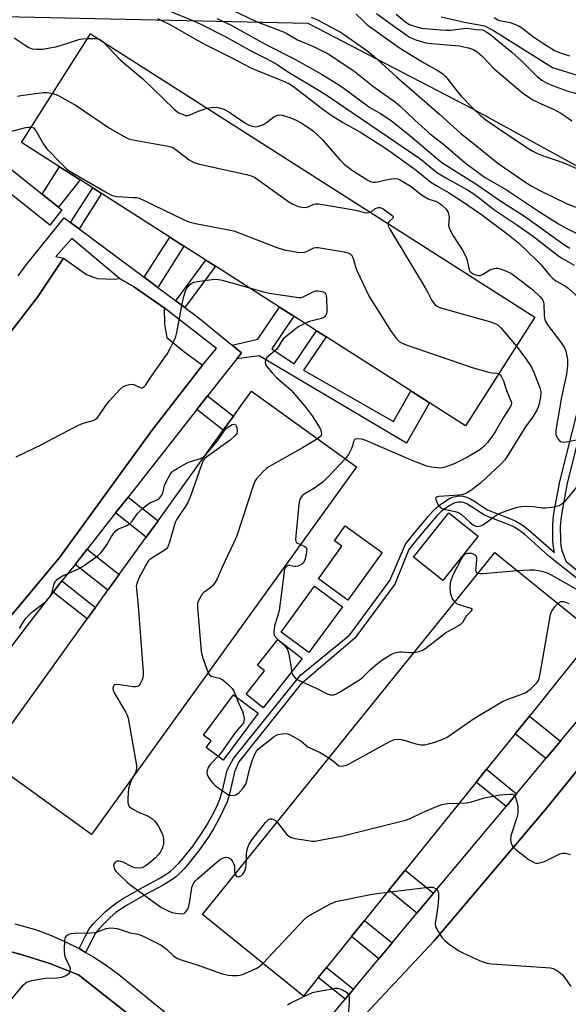
# Model space of a CAD drawing. Units: inches. Extents: x 1279761 to 1285761, y 493452 to 497453.
# Drawn here: x 1281069 to 1281236, y 495471 to 495770 of the extents above; entities that cross this region are included whole.
import ezdxf

# ---------------------------------------------------------------- set-up
doc = ezdxf.new("R2010")
doc.units = ezdxf.units.IN
doc.header["$MEASUREMENT"] = 0
for name, color, linetype in [('BLDG-Footprint', 5, 'Continuous'), ('CULTRL-Pad', 6, 'Continuous'), ('HYDRO-Single Line Stream', 4, 'Continuous'), ('NTRL-Trees', 3, 'Continuous'), ('TRANS-Non Street Sidewalk', 7, 'Continuous'), ('TRANS-Parking Lot', 4, 'Continuous'), ('TRANS-Street Sidewalk', 7, 'Continuous'), ('Undefined', 1, 'Continuous')]:
    doc.layers.add(name, color=color, linetype=linetype)

msp = doc.modelspace()

# ---------------------------------------------------------------- linework, layer by layer
at = {"layer": 'BLDG-Footprint'}
for points, elevation in [([(1281226.05, 495679.79), (1281204.98, 495646.76), (1281193.97, 495653.78), (1281188.34, 495657.37), (1281162.49, 495673.86), (1281159.63, 495675.69), (1281152.68, 495680.12), (1281148.33, 495682.89), (1281128.81, 495695.34), (1281125.94, 495697.17), (1281119.24, 495701.45), (1281114.92, 495704.2), (1281094.17, 495717.44), (1281091.46, 495719.17), (1281087.63, 495721.61), (1281081.4, 495725.58), (1281069.74, 495733.02), (1281090.81, 495766.05)], 274.94), ([(1281171.74, 495634.27), (1281091.08, 495522.4), (1281059.11, 495545.45), (1281061.81, 495549.19), (1281064.47, 495552.88), (1281089.78, 495587.99), (1281092.33, 495591.52), (1281096.08, 495596.72), (1281099.54, 495601.52), (1281107.76, 495612.92), (1281111.36, 495617.91), (1281131.22, 495645.45), (1281134.31, 495649.73), (1281139.78, 495657.32)], 279.45), ([(1281160.13, 495478.87), (1281155.6, 495473.26), (1281124.88, 495498.06), (1281213.84, 495608.23), (1281244.56, 495583.43), (1281240.96, 495578.97), (1281238.66, 495576.12), (1281224.39, 495558.45), (1281220.04, 495553.06), (1281211.31, 495542.25), (1281208.15, 495538.34), (1281186.56, 495511.6), (1281181.58, 495505.44), (1281174.16, 495496.25), (1281170.22, 495491.36), (1281162.6, 495481.93)], 280.03)]:
    msp.add_lwpolyline(points, close=True, dxfattribs=dict(at, elevation=elevation))
at = {"layer": 'CULTRL-Pad'}
for points in [[(1281208.8, 495613.18), (1281198.01, 495599.67), (1281189.08, 495606.8), (1281199.87, 495620.31)], [(1281179.6, 495608.21), (1281169.17, 495593.72), (1281160.19, 495600.19), (1281167.34, 495610.12), (1281165.04, 495611.77), (1281168.32, 495616.33)], [(1281167.46, 495591.73), (1281157.29, 495577.81), (1281148.8, 495584.01), (1281158.97, 495597.93)], [(1281155.22, 495575.94), (1281143.4, 495560.96), (1281138.16, 495565.09), (1281143.8, 495572.24), (1281141.63, 495573.95), (1281147.81, 495581.78)], [(1281141.82, 495559.33), (1281131.15, 495545.01), (1281125.98, 495548.87), (1281127.49, 495550.9), (1281125.15, 495552.64), (1281134.3, 495564.93)]]:
    msp.add_lwpolyline(points, close=True, dxfattribs=at)
at = {"layer": 'HYDRO-Single Line Stream'}
msp.add_lwpolyline([(1281197.5, 495771.19), (1281204.69, 495769.63), (1281210.76, 495768.46), (1281213.48, 495767.11), (1281231.42, 495755.77), (1281239.26, 495753.33), (1281247.72, 495752.57), (1281252.52, 495751.72), (1281258.12, 495749.03), (1281261.73, 495746.33), (1281263.41, 495743.86), (1281268.59, 495727.27), (1281282.05, 495717.43), (1281289.01, 495714.18), (1281291.8, 495713.48), (1281308.31, 495719.94), (1281315.02, 495719.81), (1281319.02, 495718.87), (1281344.38, 495707.09), (1281375, 495698.92), (1281408.91, 495687.33)], dxfattribs=at)
at = {"layer": 'NTRL-Trees'}
msp.add_lwpolyline([(1281770.2, 495782.27), (1281736.65, 495726.02), (1281685.75, 495689.53), (1281650.9, 495675.36), (1281629.96, 495666.84), (1281558.39, 495658.14), (1281479.79, 495648.58), (1281361.07, 495658.73), (1281207.08, 495743.24), (1281157.04, 495769.22), (1281036.65, 495771.85)], dxfattribs=at)
at = {"layer": 'TRANS-Non Street Sidewalk'}
for points in [[(1281081.06, 495713.36), (1281076.12, 495717.3), (1281081.4, 495725.59), (1281087.63, 495721.61)], [(1281087.32, 495706.7), (1281084.73, 495708.63), (1281091.46, 495719.17), (1281094.17, 495717.44)], [(1281111.24, 495688.91), (1281107.12, 495691.97), (1281114.92, 495704.2), (1281119.24, 495701.45)], [(1281119.47, 495682.79), (1281116.75, 495684.81), (1281125.94, 495697.17), (1281128.82, 495695.34)], [(1281135.3, 495667.16), (1281136.76, 495669.01), (1281133.89, 495671.35), (1281141.73, 495673.12), (1281148.33, 495682.89), (1281152.68, 495680.12), (1281146, 495670.23), (1281152.82, 495665.62), (1281159.63, 495675.68), (1281162.49, 495673.86), (1281155.63, 495663.72), (1281183.06, 495648.1), (1281188.34, 495657.37), (1281193.97, 495653.78), (1281186.96, 495641.47), (1281142.18, 495668.05)], [(1281123.19, 495651.77), (1281126.45, 495655.91), (1281134.31, 495649.73), (1281131.22, 495645.45)], [(1281098.41, 495620.27), (1281102.21, 495625.11), (1281111.36, 495617.91), (1281107.76, 495612.92)], [(1281086.08, 495604.6), (1281089.73, 495609.24), (1281099.54, 495601.52), (1281096.08, 495596.72)], [(1281079.43, 495596.14), (1281082.11, 495599.56), (1281092.33, 495591.52), (1281089.78, 495587.99)], [(1281233.84, 495550.81), (1281229.4, 495545.5), (1281220.04, 495553.06), (1281224.39, 495558.45)], [(1281220.49, 495534.83), (1281217.28, 495530.97), (1281208.15, 495538.34), (1281211.31, 495542.25)], [(1281195.25, 495504.58), (1281190.18, 495498.5), (1281181.58, 495505.44), (1281186.56, 495511.6)], [(1281182.61, 495489.43), (1281178.59, 495484.61), (1281170.22, 495491.36), (1281174.16, 495496.25)], [(1281170.82, 495475.3), (1281168.29, 495472.27), (1281160.13, 495478.87), (1281162.6, 495481.93)]]:
    msp.add_lwpolyline(points, close=True, dxfattribs=at)
for points in [[(1281238.64, 495600.53), (1281230.29, 495607.15), (1281222.86, 495613.81), (1281221.11, 495615.15), (1281219.47, 495616.11), (1281217.71, 495616.86), (1281212.95, 495618.64), (1281210.78, 495619.6), (1281209.58, 495620.3), (1281206.52, 495622.35), (1281205.4, 495623.01), (1281204.44, 495623.42), (1281203.7, 495623.56), (1281202.67, 495623.5), (1281201.67, 495623.31), (1281201.05, 495623.05), (1281199.82, 495622.33), (1281198.57, 495621.45), (1281197.59, 495620.66), (1281196.46, 495619.59), (1281194.97, 495617.99), (1281190.55, 495612.67), (1281187.7, 495609.11), (1281183.44, 495598.54), (1281171.27, 495582.13), (1281154.74, 495568.02), (1281135.9, 495544.54), (1281134.66, 495541.46), (1281133.23, 495535.19), (1281132.35, 495532.32), (1281131.3, 495529.97), (1281129.74, 495526.88), (1281128.21, 495524.11), (1281126.78, 495521.77), (1281123.89, 495517.62), (1281120.87, 495513.78), (1281119.37, 495512.09), (1281117.86, 495510.55), (1281116.62, 495509.44), (1281115.36, 495508.48), (1281112.87, 495506.98), (1281107.75, 495504.27), (1281101.77, 495500.85), (1281099.98, 495499.69), (1281098.52, 495498.63), (1281096.79, 495497.12), (1281094.83, 495495.25), (1281093.38, 495493.7), (1281092.36, 495492.38), (1281091.27, 495490.5), (1281089.32, 495486.52), (1281087.3, 495487.67), (1281089.22, 495491.59), (1281090.43, 495493.68), (1281091.62, 495495.21), (1281093.18, 495496.88), (1281095.22, 495498.84), (1281097.08, 495500.44), (1281098.66, 495501.6), (1281100.57, 495502.83), (1281106.63, 495506.3), (1281111.72, 495509), (1281114.06, 495510.41), (1281115.14, 495511.23), (1281116.26, 495512.23), (1281117.67, 495513.67), (1281119.08, 495515.26), (1281122.02, 495519), (1281124.83, 495523.03), (1281126.2, 495525.27), (1281127.68, 495527.96), (1281129.21, 495530.97), (1281130.17, 495533.14), (1281130.98, 495535.79), (1281132.39, 495541.97), (1281134.35, 495545.57), (1281154.7, 495570.94), (1281169.76, 495583.15), (1281181.94, 495599.73), (1281186.65, 495610.77), (1281189.11, 495613.84), (1281193.58, 495619.22), (1281195.14, 495620.9), (1281196.37, 495622.06), (1281197.46, 495622.94), (1281198.82, 495623.89), (1281200.21, 495624.71), (1281201.13, 495625.1), (1281202.45, 495625.35), (1281203.83, 495625.42), (1281204.99, 495625.21), (1281206.23, 495624.67), (1281207.51, 495623.93), (1281210.57, 495621.87), (1281211.63, 495621.25), (1281213.65, 495620.37), (1281218.4, 495618.58), (1281220.31, 495617.77), (1281222.15, 495616.69), (1281224.04, 495615.25), (1281232.03, 495608.23), (1281231.72, 495609.92), (1281231.55, 495611.77), (1281231.5, 495616.35), (1281231.64, 495618.46), (1281231.95, 495620.72), (1281233.68, 495629.84), (1281244.51, 495672.89)], [(1281246.75, 495672.33), (1281235.94, 495629.34), (1281234.23, 495620.35), (1281233.94, 495618.23), (1281233.81, 495616.28), (1281233.86, 495611.88), (1281234.01, 495610.24), (1281234.27, 495608.86), (1281235.56, 495605.44), (1281239.93, 495601.98)]]:
    msp.add_lwpolyline(points, dxfattribs=at)
at = {"layer": 'TRANS-Parking Lot'}
for points in [[(1281042.58, 495644.58, 0), (1281074.61, 495685.93, 0), (1281082.54, 495697.77, 0), (1281089.59, 495692.81, 0), (1281092.86, 495691.58, 0), (1281098.13, 495691.37, 0), (1281099.63, 495691.63, 0), (1281103.91, 495689.16, 0), (1281113.23, 495682.71, 0), (1281113.27, 495677.69, 0), (1281114.05, 495673.69, 0), (1281119.09, 495669.47, 0), (1281124.89, 495665.25, 0), (1281109.5, 495645.33, 0), (1281081.46, 495606.77, 0), (1281063.82, 495585.59, 0)], [(1281162.55, 495454.98, 0), (1281195.37, 495490.07, 0), (1281229.17, 495529.92, 0), (1281253.76, 495560.18, 0)], [(1281054.51, 495490.02, 0), (1281070.67, 495485.62, 0), (1281078.4, 495483.13, 0), (1281087.17, 495479.74, 0), (1281106.33, 495464.59, 0)]]:
    msp.add_polyline3d(points, dxfattribs=at)
at = {"layer": 'TRANS-Street Sidewalk'}
msp.add_lwpolyline([(1281076.12, 495717.3), (1281081.06, 495713.36), (1281082.11, 495712.53), (1281078.37, 495707.84), (1281037.37, 495740.55), (1281011.19, 495773.46), (1281001.66, 495793.4), (1281007.07, 495795.98), (1281016.35, 495776.56), (1281041.73, 495744.7)], close=True, dxfattribs=at)
for points in [[(1281068.73, 495692.46), (1281071.31, 495695.86), (1281082.74, 495710.11), (1281084.73, 495708.63), (1281087.32, 495706.7), (1281107.12, 495691.97), (1281111.24, 495688.91), (1281116.75, 495684.81), (1281119.47, 495682.79), (1281123.51, 495679.79), (1281133.89, 495671.35), (1281136.76, 495669.01), (1281135.3, 495667.16), (1281126.45, 495655.91), (1281123.19, 495651.77), (1281102.21, 495625.11), (1281098.41, 495620.27), (1281089.73, 495609.24), (1281086.08, 495604.6), (1281082.11, 495599.56), (1281079.43, 495596.14), (1281073.46, 495588.57), (1281052.95, 495561.66)], [(1281063.82, 495585.59), (1281081.46, 495606.77), (1281109.5, 495645.33), (1281124.89, 495665.25), (1281129.14, 495670.26), (1281113.23, 495682.71), (1281103.91, 495689.16), (1281099.63, 495691.63), (1281085.06, 495703.73), (1281080.26, 495698.26), (1281082.54, 495697.77), (1281074.61, 495685.93), (1281042.58, 495644.58)], [(1281434.43, 495566.29), (1281400.33, 495568.04), (1281368.46, 495573.07), (1281364.73, 495573.29), (1281353.16, 495573.96), (1281331.1, 495574.04), (1281282.66, 495581.57), (1281267.67, 495583.93), (1281257.23, 495570.67), (1281259.96, 495568.5), (1281253.76, 495560.18), (1281229.17, 495529.92), (1281195.37, 495490.07), (1281162.55, 495454.98), (1281148.36, 495440.76), (1281147.01, 495432.52), (1281135.88, 495440.87), (1281124.24, 495449.93), (1281106.33, 495464.59), (1281087.17, 495479.74), (1281078.4, 495483.13), (1281070.67, 495485.62), (1281054.51, 495490.02)], [(1281067.79, 495495.21), (1281074.04, 495493.45), (1281078.57, 495491.76), (1281082.99, 495489.83), (1281087.3, 495487.67), (1281089.32, 495486.52), (1281091.49, 495485.28), (1281095.55, 495482.66), (1281099.46, 495479.83), (1281144.14, 495443.33), (1281168.29, 495472.27), (1281170.82, 495475.3), (1281178.59, 495484.61), (1281182.61, 495489.43), (1281190.18, 495498.5), (1281195.25, 495504.58), (1281217.28, 495530.97), (1281220.49, 495534.83), (1281229.4, 495545.5), (1281233.84, 495550.81), (1281248.27, 495568.11)]]:
    msp.add_lwpolyline(points, dxfattribs=at)
at = {"layer": 'Undefined'}
for points, elevation in [([(1281114.78, 495773.08), (1281121.67, 495770.24), (1281124.16, 495769.09), (1281131.95, 495765.13), (1281139.96, 495760.71), (1281144.51, 495758.45), (1281147.62, 495756.7), (1281151.42, 495754.15), (1281156.58, 495751.17), (1281162.21, 495747.65), (1281178.99, 495736.38), (1281190.72, 495728.36), (1281191.99, 495727.41), (1281195.01, 495724.83), (1281196.4, 495723.78), (1281198.92, 495722.26), (1281205.31, 495718.69), (1281207.14, 495717.54), (1281208.81, 495716.32), (1281213.84, 495712.37), (1281220.87, 495707.74), (1281225.24, 495704.64), (1281233.32, 495698.43), (1281234.49, 495697.66), (1281237.98, 495695.66)], 268), ([(1281134.05, 495773.26), (1281141.21, 495769.85), (1281149.54, 495766.64), (1281150.51, 495766.15), (1281153.85, 495764.19), (1281158.72, 495762.17), (1281163.15, 495759.93), (1281170.92, 495754.77), (1281177.07, 495749.89), (1281183.61, 495745.24), (1281184.92, 495744.14), (1281189.32, 495739.97), (1281193.86, 495735.85), (1281198.25, 495732.48), (1281204.88, 495726.82), (1281209.06, 495723.62), (1281210.69, 495722.48), (1281217.47, 495718.54), (1281227.17, 495712.06), (1281233.29, 495708.19), (1281235.57, 495706.92), (1281242.24, 495703.67)], 264), ([(1281171.67, 495772.06), (1281173.67, 495770.07), (1281174.94, 495768.94), (1281184.83, 495761.78), (1281189.36, 495759.07), (1281192.17, 495757.29), (1281196.58, 495754.78), (1281198.02, 495753.85), (1281198.84, 495753.12), (1281199.59, 495752.31), (1281201.88, 495749.2), (1281203.54, 495747.2), (1281207.24, 495743.35), (1281209.58, 495741.12), (1281211.14, 495739.91), (1281214.69, 495737.45), (1281223.28, 495731.7), (1281225.23, 495730.5), (1281227.25, 495729.43), (1281229.48, 495728.59), (1281233.14, 495727.45), (1281235.07, 495726.75), (1281239.05, 495725.01)], 260), ([(1281177.88, 495772.29), (1281183.72, 495768.02), (1281186.75, 495765.82), (1281187.93, 495765.06), (1281188.83, 495764.61), (1281189.88, 495764.21), (1281192.92, 495763.36), (1281194.64, 495763.12), (1281203.04, 495762.39), (1281205.89, 495761.78), (1281206.73, 495761.53), (1281207.51, 495761.19), (1281208.45, 495760.58), (1281209.78, 495759.5), (1281213.71, 495755.42), (1281222.28, 495748.12), (1281224.21, 495746.74), (1281225.44, 495746), (1281227.96, 495744.75), (1281231.93, 495743), (1281233.92, 495741.92), (1281235.84, 495740.74), (1281237.35, 495739.55)], 258), ([(1281183.82, 495772.08), (1281186.42, 495769.87), (1281187.1, 495769.37), (1281187.92, 495768.9), (1281189.75, 495768.24), (1281191.53, 495767.8), (1281197.31, 495767.27), (1281199.06, 495767.15), (1281200.45, 495767.16), (1281204.29, 495767.68), (1281205.43, 495767.76), (1281208.06, 495767.4), (1281210, 495767.25), (1281210.54, 495767.1), (1281211.27, 495766.7), (1281212.21, 495766.02), (1281219.04, 495760.45), (1281221.98, 495757.8), (1281226.81, 495753.11), (1281228.17, 495751.98), (1281229.58, 495751.14), (1281230.89, 495750.58), (1281235.75, 495748.76), (1281238.72, 495747.88)], 256), ([(1281111.2, 495770.76), (1281115.18, 495768.75), (1281123.25, 495764.1), (1281126.29, 495762.51), (1281133.43, 495759), (1281139.57, 495755.72), (1281141.51, 495754.86), (1281149.54, 495751.67), (1281151.13, 495750.92), (1281152.63, 495750.06), (1281161.53, 495743.15), (1281164.09, 495741.28), (1281167.52, 495739.14), (1281173.34, 495735.91), (1281180.89, 495731.04), (1281189.94, 495724.54), (1281194.41, 495720.92), (1281196.44, 495719.67), (1281199.78, 495717.82), (1281204.67, 495714.62), (1281209.95, 495710.94), (1281217.55, 495705.26), (1281221.1, 495702.46), (1281226.68, 495697.11), (1281227.95, 495695.74), (1281230.59, 495692.55), (1281231.39, 495691.74), (1281232.48, 495690.89), (1281235.07, 495689.43), (1281236.21, 495688.64), (1281239.31, 495685.81)], 270), ([(1281129.3, 495770.71), (1281133.57, 495768.65), (1281144.36, 495762.73), (1281153.01, 495758.31), (1281158.59, 495755.25), (1281161.34, 495753.65), (1281167.19, 495750.08), (1281175.87, 495743.67), (1281179.1, 495741.82), (1281182.31, 495739.72), (1281188.03, 495735.08), (1281196.59, 495727.77), (1281198, 495726.67), (1281208.39, 495720.25), (1281215.37, 495715.34), (1281222.96, 495710.57), (1281235.2, 495701.7), (1281236.73, 495700.88)], 266), ([(1281157.97, 495771.13), (1281159.88, 495770.32), (1281166.9, 495766.59), (1281168.14, 495765.79), (1281174.88, 495761.02), (1281177.08, 495759.3), (1281183.93, 495752.97), (1281197.05, 495741.59), (1281203.49, 495735.68), (1281207.24, 495732.8), (1281214.78, 495726.7), (1281223.33, 495720.83), (1281225.18, 495719.67), (1281227.53, 495718.41), (1281235.65, 495714.47), (1281238.43, 495713.3)], 262), ([(1281236.67, 495759.23), (1281233.85, 495760.17), (1281231.98, 495761.03), (1281228.99, 495762.8), (1281225.64, 495765.08), (1281222.49, 495767.49), (1281221.18, 495768.34), (1281219.92, 495768.94), (1281218.61, 495769.42), (1281215.81, 495769.92), (1281214.78, 495770.24), (1281213.71, 495770.92)], 256), ([(1281067.57, 495764.84), (1281070.6, 495762.78), (1281072.04, 495761.89), (1281073.05, 495761.49), (1281074.37, 495761.35), (1281076.03, 495761.43), (1281080.26, 495762.09), (1281083.62, 495763.08), (1281087.2, 495764.34), (1281088.33, 495764.53), (1281089.89, 495764.61)], 272), ([(1281089.89, 495764.61), (1281092.08, 495764.66), (1281093.24, 495764.5)], 272), ([(1281093.24, 495764.5), (1281094.04, 495764.12), (1281094.78, 495763.52)], 272), ([(1281094.78, 495763.52), (1281099.85, 495758.12), (1281106.76, 495752.41), (1281116.16, 495743.25), (1281117.5, 495742.16), (1281119.2, 495741.36), (1281119.71, 495741.23), (1281120.35, 495741.19), (1281121.36, 495741.48), (1281123.91, 495742.64), (1281126.3, 495743.41)], 272), ([(1281068.55, 495747.08), (1281069.59, 495747.31), (1281076.4, 495748.19), (1281077.56, 495748.17), (1281079.23, 495747.9)], 274), ([(1281079.23, 495747.9), (1281080.37, 495747.59), (1281081.16, 495747.24), (1281086.44, 495744.27), (1281096.57, 495737.38), (1281101.76, 495734.4), (1281102.68, 495734.05), (1281103.73, 495733.8), (1281113.86, 495732.02), (1281115.28, 495731.69), (1281115.81, 495731.49), (1281116.45, 495731.09), (1281120.78, 495727.75), (1281121.5, 495727.26), (1281122.28, 495726.87), (1281123.98, 495726.4), (1281138.26, 495723.29), (1281139.66, 495722.88), (1281140.68, 495722.41), (1281141.44, 495721.94), (1281151.16, 495714.97), (1281152.43, 495714.26), (1281154.01, 495713.56), (1281155.14, 495713.28), (1281156.29, 495713.23), (1281157.05, 495713.44), (1281158.75, 495714.21), (1281159.28, 495714.31), (1281160.15, 495714.29), (1281170.48, 495712.56), (1281171.95, 495712.26), (1281174.15, 495711.67), (1281175.25, 495711.62), (1281175.93, 495711.76)], 274), ([(1281126.3, 495743.41), (1281127.6, 495743.68), (1281129, 495743.7), (1281130.08, 495743.53), (1281131.37, 495743.13), (1281132.88, 495742.28), (1281138.03, 495738.78), (1281139.28, 495738.19), (1281140.56, 495737.81), (1281141.09, 495737.79), (1281141.89, 495737.91), (1281143.44, 495738.44), (1281144.41, 495739.05), (1281146.59, 495740.75), (1281147.27, 495741.14), (1281147.73, 495741.29), (1281148.42, 495741.36), (1281149.14, 495741.29), (1281150.17, 495741.04), (1281151.47, 495740.6), (1281153.37, 495739.75), (1281154.96, 495738.93), (1281157.23, 495737.48), (1281158.67, 495736.44), (1281160.14, 495735.12), (1281161.33, 495733.93), (1281166.82, 495727.62), (1281168.06, 495726.38), (1281169.18, 495725.45), (1281170.6, 495724.44), (1281175.24, 495721.55), (1281176.26, 495721.07), (1281176.98, 495720.92), (1281177.46, 495720.9), (1281178.26, 495721.01), (1281180.67, 495721.66), (1281182.33, 495721.98), (1281183.43, 495722.07), (1281184.4, 495721.9), (1281185.67, 495721.27), (1281188.38, 495719.56), (1281191.56, 495717.06), (1281192.53, 495716.41), (1281193.82, 495715.79), (1281196.14, 495715.04), (1281196.87, 495714.63), (1281197.56, 495714.09), (1281199.04, 495712.67), (1281199.39, 495712.22), (1281199.65, 495711.73), (1281199.87, 495710.92), (1281199.96, 495710.07), (1281199.82, 495707.78), (1281200.11, 495706.68), (1281201.17, 495704.57), (1281203.99, 495700.19), (1281204.82, 495698.74), (1281205.31, 495697.48), (1281206.08, 495694.29), (1281206.31, 495693.79), (1281206.65, 495693.39), (1281207.33, 495692.98), (1281208.1, 495692.69), (1281208.9, 495692.52), (1281209.42, 495692.52), (1281210.17, 495692.81), (1281212.39, 495694.2), (1281213.72, 495694.68), (1281214.26, 495694.77), (1281214.8, 495694.75), (1281216.38, 495694.26), (1281218.7, 495693.22), (1281220.61, 495691.91), (1281225.4, 495688.13), (1281227.64, 495686.06), (1281228.48, 495685.01), (1281228.72, 495684.38), (1281228.8, 495683.83), (1281228.89, 495680.36), (1281228.98, 495679.5), (1281229.19, 495678.68), (1281229.89, 495677.51), (1281233.86, 495672.31), (1281234.89, 495670.85), (1281235.17, 495670.33), (1281235.47, 495669.52), (1281236.02, 495666.93), (1281236.04, 495665.25), (1281235.71, 495662.49), (1281234.16, 495655.52), (1281232.45, 495645.49), (1281232.4, 495644.65), (1281232.45, 495644.11), (1281232.63, 495643.58), (1281233.05, 495642.84), (1281233.77, 495642.04), (1281234.23, 495641.85), (1281234.75, 495641.81), (1281236.17, 495641.99), (1281238.78, 495642.55)], 272), ([(1281066.44, 495736.37), (1281071.14, 495737.57), (1281071.99, 495737.7), (1281072.71, 495737.67)], 276), ([(1281072.71, 495737.67), (1281073.4, 495737.43), (1281074.08, 495736.72), (1281076.5, 495732.45), (1281077.5, 495731.03), (1281082.22, 495726.16), (1281083.49, 495724.94), (1281084.2, 495724.42), (1281085.47, 495723.64), (1281095.83, 495717.64), (1281097.42, 495716.84), (1281098.85, 495716.53), (1281103.89, 495716.3), (1281104.76, 495716.21), (1281105.56, 495716.03), (1281107.09, 495715.38), (1281119.13, 495709.51), (1281120.76, 495708.81), (1281122.76, 495708.33), (1281134.39, 495706.08), (1281147.47, 495701.04), (1281149.72, 495700.3), (1281153.8, 495699.63), (1281155.52, 495699.52), (1281156.32, 495699.72), (1281158.76, 495700.9), (1281159.47, 495701.04), (1281160.05, 495701.03), (1281167.98, 495699.68), (1281169.12, 495699.42), (1281169.64, 495699.22), (1281170.21, 495698.79), (1281170.6, 495698.19), (1281170.88, 495697.4), (1281171.47, 495695.17), (1281171.88, 495694.07), (1281175.61, 495686.1), (1281182.34, 495675.52), (1281183.8, 495673.46), (1281184.75, 495672.45), (1281185.48, 495672), (1281186.56, 495671.55), (1281207.29, 495664.38), (1281211.62, 495663.2), (1281213.08, 495662.93), (1281214.57, 495662.83), (1281215.11, 495662.65)], 276), ([(1281175.93, 495711.76), (1281176.45, 495712.04), (1281177.48, 495712.86), (1281178.05, 495713.15), (1281178.5, 495713.21), (1281178.97, 495713.16), (1281179.42, 495713.02), (1281179.88, 495712.76), (1281182.5, 495710.86), (1281182.91, 495710.44), (1281182.95, 495710.3), (1281182.82, 495709.98), (1281181.74, 495708.95), (1281181.45, 495708.55), (1281181.36, 495708.29)], 274), ([(1281181.36, 495708.29), (1281181.45, 495707.6), (1281181.95, 495706.6), (1281192.68, 495688.72), (1281193.56, 495687.16), (1281194.68, 495684.89), (1281195.16, 495684.19), (1281195.72, 495683.57), (1281196.39, 495683.09), (1281197.74, 495682.58), (1281212.25, 495678.54), (1281214.19, 495677.83), (1281214.92, 495677.37), (1281215.74, 495676.56), (1281220.44, 495671)], 274), ([(1281068.18, 495637.34), (1281076.21, 495641.17), (1281079.15, 495642.79), (1281087.17, 495647), (1281088.6, 495647.57), (1281091.31, 495648.29), (1281092.24, 495648.72), (1281092.84, 495649.24), (1281093.37, 495649.85), (1281095.49, 495652.96), (1281096.58, 495654.33), (1281099.69, 495657.83), (1281100.76, 495658.76), (1281101.82, 495659.19), (1281103.22, 495659.44), (1281104.03, 495659.33), (1281105.73, 495658.51), (1281106.19, 495658.36), (1281106.61, 495658.38), (1281107.17, 495658.7), (1281107.65, 495659.25), (1281109.34, 495661.91), (1281114.19, 495668.78), (1281115.06, 495670.3), (1281116.37, 495672.9), (1281116.78, 495673.93), (1281117.11, 495675.21), (1281118.77, 495684.43), (1281119.27, 495686.46), (1281119.73, 495687.88), (1281120.11, 495688.68), (1281120.79, 495689.6), (1281121.44, 495690.13), (1281122.22, 495690.46), (1281123.38, 495690.7), (1281127.85, 495691.33), (1281129.26, 495691.37), (1281130.91, 495691.09), (1281139.15, 495688.75)], 278), ([(1281139.15, 495688.75), (1281143.44, 495687.54), (1281145.16, 495687.14), (1281154.17, 495685.8), (1281155.02, 495685.84), (1281155.55, 495685.99), (1281158.38, 495687.44), (1281159.42, 495687.8), (1281159.97, 495687.83), (1281160.8, 495687.76), (1281161.58, 495687.56), (1281162.03, 495687.35), (1281162.21, 495687.21), (1281162.47, 495686.8), (1281162.67, 495685.74), (1281162.76, 495681.64), (1281162.65, 495680.83), (1281162.47, 495680.43), (1281161.91, 495679.88), (1281161.16, 495679.47), (1281157.46, 495678.51), (1281156.06, 495677.96)], 278), ([(1281156.06, 495677.96), (1281154.4, 495677.08), (1281153.46, 495676.48), (1281150.95, 495674.47), (1281149.44, 495673.13), (1281148.9, 495672.47), (1281147.92, 495670.72), (1281147.42, 495670.04), (1281146.81, 495669.46), (1281145.05, 495668.1), (1281144.48, 495667.55), (1281144.11, 495666.89), (1281143.99, 495666.4), (1281143.98, 495665.9), (1281144.1, 495665.41), (1281144.37, 495664.92), (1281146.07, 495662.87), (1281147.31, 495661.57), (1281150.5, 495658.88), (1281151.85, 495657.58), (1281156.47, 495652.21), (1281158.24, 495649.8), (1281160.36, 495646.48), (1281160.77, 495645.74), (1281161.06, 495645), (1281161.1, 495644.31), (1281160.98, 495643.89), (1281160.68, 495643.48), (1281159.86, 495642.83)], 278), ([(1281220.44, 495671), (1281223.6, 495666.76), (1281225.04, 495664.6), (1281225.86, 495662.75), (1281227.65, 495658.15), (1281227.91, 495656.86), (1281227.83, 495655.6), (1281227.42, 495653.49), (1281227.12, 495652.49), (1281226.79, 495651.72), (1281225.48, 495649.46), (1281223.21, 495646.45), (1281222.27, 495645.09), (1281217.42, 495637.16), (1281216.79, 495636.3), (1281215.86, 495635.33), (1281209.63, 495629.43), (1281206.91, 495627.31), (1281205.49, 495626.37), (1281204.2, 495625.86), (1281203.12, 495625.64), (1281196.75, 495625.24), (1281196.14, 495625.11), (1281195.94, 495624.92), (1281195.89, 495624.75), (1281195.93, 495624.34), (1281196.55, 495622.87), (1281197.2, 495622.02), (1281197.87, 495621.65), (1281198.9, 495621.35), (1281201.76, 495620.75), (1281202.85, 495620.38), (1281203.77, 495619.74), (1281206.34, 495617.37), (1281207.37, 495616.57), (1281208.1, 495616.24), (1281208.62, 495616.18), (1281209.14, 495616.21), (1281209.65, 495616.36), (1281210.38, 495616.76), (1281213.89, 495619.27), (1281215.5, 495620.23), (1281217.37, 495620.95), (1281220.64, 495622.01), (1281222.03, 495622.23), (1281224.54, 495622.28), (1281225.66, 495622.22), (1281228.44, 495621.85), (1281229.28, 495621.83), (1281231.83, 495622.13), (1281233.47, 495622.55), (1281234.42, 495623.12), (1281235.49, 495624.06), (1281238.81, 495628.08)], 274), ([(1281215.11, 495662.65), (1281215.53, 495662.3), (1281215.83, 495661.89), (1281216.56, 495660.44), (1281217.48, 495657.51), (1281218.86, 495654.18), (1281218.94, 495653.71), (1281218.83, 495653.08), (1281218.47, 495652.38), (1281216.43, 495649.22), (1281213.98, 495644.91), (1281212.37, 495642.56), (1281211.67, 495641.68), (1281210.56, 495640.53), (1281209.27, 495639.51), (1281208.07, 495638.73), (1281205.51, 495637.27), (1281201.52, 495635.16), (1281198.77, 495634.17), (1281197.93, 495633.97), (1281197.1, 495633.91), (1281194.59, 495634.15), (1281193.18, 495634.52), (1281188.71, 495636.19), (1281174.58, 495642.29), (1281173.38, 495642.67), (1281172.01, 495642.82), (1281171.32, 495642.69), (1281171.03, 495642.43), (1281170.88, 495642.04), (1281170.6, 495640.64), (1281170.29, 495639.84), (1281169.29, 495638.05), (1281168.34, 495636.72)], 276), ([(1281125.65, 495637.73), (1281129.43, 495642.17), (1281131.34, 495645.06), (1281131.94, 495645.82), (1281132.76, 495646.48), (1281133.93, 495647.13), (1281134.57, 495647.28), (1281134.9, 495647.14), (1281135.14, 495646.78), (1281135.31, 495646.3), (1281135.49, 495645.24), (1281135.33, 495644.48), (1281134.84, 495643.82), (1281133.28, 495642.44), (1281126.2, 495637.38), (1281125.55, 495636.8), (1281125.12, 495636.23), (1281124.54, 495634.89), (1281121.19, 495625.33), (1281120.55, 495623.67), (1281119.83, 495622.42), (1281117.07, 495618.36), (1281116.55, 495617.39), (1281114.83, 495611.36), (1281114.21, 495609.79), (1281113.88, 495609.36), (1281113.22, 495608.82), (1281109.44, 495606.5), (1281108.75, 495605.98), (1281108.36, 495605.56), (1281107.6, 495604.33), (1281105.55, 495600.39), (1281104.86, 495598.8), (1281104.74, 495597.97), (1281104.76, 495597.12), (1281105.27, 495591.9), (1281106.83, 495571.89), (1281106.85, 495570.99), (1281106.73, 495570.12), (1281106.44, 495569.29), (1281105.92, 495568.25), (1281105.43, 495567.63), (1281105, 495567.41), (1281104.5, 495567.34), (1281103.65, 495567.39), (1281099.8, 495567.97), (1281098.68, 495568.05), (1281098.21, 495567.97), (1281097.86, 495567.73), (1281097.66, 495567.31), (1281097.59, 495566.8), (1281097.66, 495566.28), (1281097.98, 495565.5), (1281101.45, 495559.7), (1281101.98, 495558.68), (1281102.26, 495557.85), (1281104.75, 495543.43), (1281104.79, 495542.56), (1281104.72, 495542.02), (1281104.47, 495541.26), (1281104.03, 495540.36)], 280), ([(1281159.86, 495642.83), (1281155.34, 495640.03), (1281145.06, 495634.32), (1281144.36, 495633.81), (1281143.5, 495633), (1281141.3, 495630.61), (1281140.84, 495629.88), (1281140.4, 495628.81), (1281135.37, 495613.34), (1281134.46, 495611.23), (1281130.91, 495603.72), (1281129.38, 495600.26), (1281128.64, 495599.02), (1281127.71, 495597.91), (1281127.07, 495597.33), (1281125.42, 495596.18), (1281124.81, 495595.59), (1281124.33, 495594.88), (1281123.78, 495593.86), (1281123.4, 495592.78), (1281123.34, 495591.63), (1281124.47, 495578.09), (1281124.89, 495576.38), (1281126.59, 495571.65)], 278), ([(1281069.18, 495585.13), (1281070.47, 495587.3), (1281071.13, 495588.17), (1281072.04, 495589.2), (1281072.86, 495589.96), (1281077.17, 495593.35), (1281078.43, 495594.74), (1281079, 495595.82), (1281079.75, 495598.67), (1281080.15, 495599.4), (1281080.69, 495600.02), (1281081.34, 495600.55), (1281082.11, 495600.98), (1281086.73, 495603.07), (1281088.05, 495603.74), (1281089.27, 495604.55), (1281093.08, 495607.34), (1281093.95, 495608.11), (1281094.52, 495608.8), (1281095.84, 495610.79), (1281097.18, 495613.14), (1281097.87, 495614.09), (1281098.65, 495614.94), (1281099.33, 495615.4), (1281101.64, 495616.38), (1281102.63, 495616.99), (1281103.52, 495617.76), (1281105.25, 495620.18), (1281106.62, 495621.58), (1281107.72, 495622.48), (1281108.86, 495623.29), (1281111.11, 495624.28), (1281111.75, 495624.75), (1281112.44, 495625.56), (1281112.82, 495626.26), (1281113.33, 495628.6), (1281113.89, 495629.92), (1281115.05, 495631.95), (1281115.55, 495632.65), (1281115.95, 495633.04), (1281117.13, 495633.83), (1281120.18, 495635.48), (1281121.24, 495635.9), (1281124.26, 495636.79), (1281125.04, 495637.2), (1281125.65, 495637.73)], 280), ([(1281168.34, 495636.72), (1281163.32, 495631.41), (1281161.62, 495629.73), (1281158.96, 495627.81), (1281155.81, 495625.95), (1281155.19, 495625.43), (1281154.7, 495624.76), (1281154.4, 495623.98), (1281154.22, 495622.83), (1281153.23, 495612.22), (1281153.28, 495611.71), (1281153.45, 495611.3), (1281153.77, 495611.04), (1281154.72, 495610.66)], 276), ([(1281154.72, 495610.66), (1281156.05, 495610.05), (1281156.4, 495609.75), (1281156.6, 495609.36), (1281156.58, 495608.32), (1281156.12, 495606.33), (1281155.83, 495605.52), (1281155.55, 495605.05), (1281155.15, 495604.67), (1281154.43, 495604.25), (1281153.9, 495604.05), (1281153.35, 495603.94), (1281152.8, 495603.97), (1281151.43, 495604.23), (1281150.92, 495604.23), (1281150.38, 495604), (1281150, 495603.46), (1281149.79, 495602.67), (1281149.61, 495601.49), (1281148.19, 495590.58), (1281147.72, 495588.7), (1281146.82, 495585.89), (1281146.59, 495584.23), (1281146.64, 495583.4), (1281146.77, 495582.97), (1281147, 495582.58), (1281147.78, 495581.74), (1281149.99, 495579.79), (1281150.66, 495578.9), (1281150.96, 495578.13), (1281151.3, 495576.77), (1281151.83, 495573.05), (1281152.1, 495571.66), (1281152.43, 495570.92), (1281153.12, 495570.11), (1281153.75, 495569.6), (1281154.52, 495569.16), (1281159.45, 495566.95), (1281162.87, 495565.26), (1281163.86, 495564.94), (1281164.31, 495564.89), (1281164.86, 495564.94), (1281165.65, 495565.2), (1281166.63, 495565.71), (1281173.01, 495569.68), (1281173.83, 495570.36), (1281175.91, 495572.53), (1281178.17, 495574.44), (1281179.8, 495575.69), (1281182.42, 495577.32), (1281183.46, 495577.73), (1281184.84, 495577.97), (1281185.68, 495577.98), (1281187.94, 495577.79), (1281189.3, 495577.83)], 276), ([(1281201.69, 495593.18), (1281201, 495594.1), (1281200.52, 495595.41), (1281200.29, 495597.34), (1281200.35, 495598.99), (1281200.67, 495600.05), (1281201.34, 495601.6), (1281203.49, 495605.93), (1281204.23, 495607.1), (1281204.96, 495607.78), (1281205.64, 495608.04), (1281206.66, 495608.01), (1281207.17, 495607.86), (1281207.64, 495607.61), (1281208.16, 495607.06), (1281208.31, 495606.57), (1281208.33, 495606.01), (1281208.05, 495603.62), (1281208.04, 495602.79), (1281208.32, 495602.15), (1281208.73, 495601.9)], 276), ([(1281208.73, 495601.9), (1281209.46, 495601.8), (1281210.32, 495601.84), (1281220.64, 495602.74)], 276), ([(1281220.64, 495602.74), (1281224.48, 495602.94), (1281225.94, 495602.93), (1281228.19, 495602.54), (1281229.83, 495602.08), (1281231.07, 495601.46), (1281238.49, 495597.12)], 276), ([(1281163.34, 495545.69), (1281164.87, 495544.62), (1281166.37, 495543.35), (1281167.05, 495543.22), (1281167.82, 495543.29), (1281168.77, 495543.53), (1281169.74, 495543.97), (1281181.68, 495550.58), (1281183.27, 495551.31), (1281184.08, 495551.44), (1281185.46, 495551.33), (1281186.57, 495551.05), (1281189.85, 495549.99), (1281191.47, 495549.73), (1281192.53, 495549.74), (1281193.36, 495549.86), (1281195.59, 495550.48), (1281198.08, 495551.37), (1281199.39, 495552.02), (1281207.7, 495557.82), (1281215.99, 495562.74), (1281217.59, 495563.46), (1281222.28, 495565.2), (1281223.09, 495565.55), (1281223.83, 495565.98), (1281224.91, 495566.88), (1281226.52, 495568.47), (1281227.04, 495569.11), (1281227.39, 495569.86), (1281227.72, 495571.29), (1281230.87, 495589.39), (1281231.14, 495590.22), (1281231.43, 495590.72), (1281232.14, 495591.65), (1281233.09, 495592.69)], 278), ([(1281189.3, 495577.83), (1281190.72, 495578.06), (1281191.88, 495578.51), (1281192.84, 495579.16), (1281198.9, 495583.76), (1281203.42, 495586.33), (1281204.1, 495586.99), (1281204.92, 495588.49), (1281205.26, 495588.95), (1281206.79, 495590.49), (1281206.99, 495590.8), (1281206.93, 495591.05), (1281206.39, 495591.33), (1281203.6, 495592.08), (1281202.78, 495592.38), (1281202.29, 495592.65), (1281201.69, 495593.18)], 276), ([(1281233.09, 495592.69), (1281233.54, 495593.08), (1281234, 495593.3), (1281234.68, 495593.34), (1281235.4, 495593.16), (1281236.36, 495592.73)], 278), ([(1281126.59, 495571.65), (1281127.01, 495570.96), (1281127.4, 495570.65), (1281127.88, 495570.46), (1281130.08, 495569.94), (1281131.1, 495569.43), (1281132.69, 495568.09), (1281133.93, 495566.83), (1281134.65, 495565.6), (1281135.79, 495562.66), (1281137.05, 495559.83), (1281137.4, 495558.76), (1281137.59, 495557.68), (1281137.52, 495556.88), (1281137.33, 495556.38), (1281137.08, 495555.96), (1281134.98, 495553.5), (1281130.69, 495547.45), (1281129.75, 495546.36), (1281127.3, 495543.79), (1281126.79, 495543.09), (1281126.54, 495542.57), (1281126.31, 495541.76), (1281126.25, 495541.22), (1281126.33, 495540.7), (1281126.65, 495539.96), (1281127.4, 495538.78), (1281128.09, 495537.88), (1281128.71, 495537.29), (1281129.64, 495536.6), (1281132.05, 495534.95), (1281132.8, 495534.53), (1281133.31, 495534.33), (1281134.07, 495534.25), (1281134.81, 495534.37), (1281135.28, 495534.58), (1281135.93, 495535.09), (1281137.29, 495536.55), (1281137.8, 495537.23), (1281138.07, 495537.73), (1281138.52, 495539.14), (1281139.33, 495542.64), (1281139.98, 495544.86), (1281140.6, 495546.47), (1281141.34, 495547.73), (1281141.87, 495548.42), (1281142.52, 495549), (1281144.79, 495550.67), (1281146.72, 495552.24), (1281147.4, 495552.66), (1281147.94, 495552.86), (1281149.1, 495553.08), (1281149.98, 495553.13), (1281150.82, 495553.01), (1281151.59, 495552.71), (1281153.36, 495551.77), (1281154.83, 495550.88), (1281156.91, 495549.1), (1281160.66, 495547.34), (1281163.34, 495545.69)], 278), ([(1281104.03, 495540.36), (1281102.94, 495538.35), (1281102.4, 495536.37), (1281102.26, 495535.2), (1281102.16, 495533.14), (1281102.17, 495532.29), (1281102.3, 495531.5), (1281102.71, 495530.87), (1281103.58, 495530.23), (1281105.58, 495529.12), (1281107.72, 495528.28), (1281108.5, 495527.9), (1281109.49, 495527.26), (1281110.37, 495526.5), (1281111.36, 495525.06), (1281112.71, 495522.46), (1281113.02, 495521.04), (1281113.04, 495519.58), (1281112.85, 495518.74), (1281112.53, 495517.93), (1281111.96, 495516.91), (1281111.44, 495516.26), (1281110.45, 495515.25), (1281108.57, 495513.6), (1281107.45, 495512.79), (1281106.5, 495512.3), (1281105.47, 495512.12), (1281104.15, 495512.29), (1281103.08, 495512.73), (1281100.73, 495513.97), (1281099.67, 495514.33), (1281098.92, 495514.29), (1281098.27, 495513.96), (1281097.97, 495513.62), (1281097.84, 495513.16), (1281097.86, 495512.64), (1281098, 495512.11), (1281098.24, 495511.61), (1281098.58, 495511.15), (1281099.8, 495509.89), (1281101.93, 495507.88), (1281102.81, 495507.15), (1281112.19, 495500.34), (1281114.24, 495499.24), (1281115.58, 495498.67), (1281116.75, 495498.42), (1281118.5, 495498.26), (1281119.28, 495498.41), (1281119.66, 495498.67), (1281120.13, 495499.24), (1281120.61, 495500.16), (1281120.92, 495501.47), (1281121.68, 495506.24), (1281121.9, 495507.05), (1281122.22, 495507.69), (1281122.77, 495508.33), (1281123.41, 495508.93), (1281130.04, 495514.7), (1281131.02, 495515.25), (1281132.07, 495515.47), (1281132.83, 495515.42), (1281133.46, 495515.04), (1281133.96, 495514.39), (1281134.46, 495513.35), (1281134.59, 495512.79), (1281134.66, 495511.05), (1281134.8, 495510.34)], 280), ([(1281202.98, 495531.94), (1281205.15, 495532.03), (1281206.49, 495532.21), (1281210.75, 495533.57), (1281215.39, 495534.45), (1281218.53, 495534.73), (1281219.3, 495534.64), (1281219.67, 495534.46), (1281219.95, 495534.15), (1281220.19, 495533.7), (1281220.61, 495532.37), (1281220.86, 495530.96), (1281220.92, 495529.25), (1281220.79, 495528.39), (1281220.56, 495527.54), (1281218.75, 495521.99), (1281218.64, 495520.65), (1281218.83, 495519.62), (1281219.36, 495518.71), (1281220.37, 495517.72), (1281224.38, 495514.71), (1281225.33, 495514.15), (1281226.05, 495513.83), (1281226.55, 495513.7), (1281227.06, 495513.67), (1281228.02, 495513.84), (1281228.99, 495514.23), (1281233.66, 495516.48), (1281234.46, 495516.71), (1281235.43, 495516.69), (1281236.78, 495516.31)], 280), ([(1281147.6, 495526.2), (1281150.6, 495522.45), (1281151.21, 495521.87), (1281151.68, 495521.59), (1281153.03, 495521.22), (1281157.03, 495520.54), (1281158.17, 495520.4), (1281159.2, 495520.42), (1281161.17, 495520.74), (1281167.22, 495521.94), (1281186.7, 495526.79), (1281188.09, 495527.31), (1281191.87, 495529.09), (1281196.13, 495530.96), (1281197.75, 495531.57), (1281199.49, 495531.81), (1281202.98, 495531.94)], 280), ([(1281138.26, 495514.63), (1281138.27, 495516.35), (1281138.36, 495517.47), (1281138.64, 495518.5), (1281139.05, 495519.49), (1281140, 495520.93), (1281144.02, 495526.06), (1281144.93, 495526.95), (1281145.57, 495527.18), (1281146.09, 495527.15), (1281146.6, 495527), (1281147.07, 495526.71), (1281147.6, 495526.2)], 280), ([(1281134.8, 495510.34), (1281135.19, 495509.72), (1281135.36, 495509.62), (1281135.76, 495509.55), (1281136.64, 495509.81), (1281137.21, 495510.29), (1281137.74, 495511.27), (1281138.1, 495512.38), (1281138.22, 495513.22), (1281138.26, 495514.63)], 280), ([(1281143.3, 495483.19), (1281155.73, 495496.41), (1281156.81, 495497.41), (1281158.06, 495498.21), (1281163.83, 495501.36), (1281165.46, 495502.02), (1281176, 495504.15), (1281178, 495504.48), (1281181.11, 495504.86)], 282), ([(1281181.11, 495504.86), (1281193.8, 495506.39), (1281194.96, 495506.35), (1281195.9, 495505.95), (1281196.28, 495505.64), (1281196.53, 495505.27), (1281196.74, 495504.4), (1281196.7, 495502.93), (1281196.49, 495500.56), (1281195.75, 495495.26), (1281195.79, 495494.58), (1281195.92, 495494.12), (1281196.58, 495492.88), (1281197.88, 495490.99), (1281198.64, 495490.13), (1281200, 495489.04), (1281201.9, 495487.67), (1281202.89, 495487.05), (1281204.16, 495486.39), (1281208.07, 495484.55), (1281209.91, 495483.77), (1281211.56, 495483.29), (1281212.98, 495483.05), (1281229.41, 495481.97), (1281230.86, 495481.81), (1281231.61, 495481.63), (1281232.27, 495481.35), (1281232.97, 495480.92), (1281234.45, 495479.67), (1281235.17, 495478.79), (1281237.02, 495476.18)], 282), ([(1281066.78, 495472.31), (1281070.44, 495476.66), (1281071.08, 495477.25), (1281071.55, 495477.54), (1281072.9, 495477.95), (1281075.75, 495478.51), (1281077.19, 495478.69), (1281080.69, 495478.77), (1281082.05, 495479.03), (1281083.34, 495479.47), (1281083.79, 495479.77), (1281084.35, 495480.36), (1281084.61, 495480.81), (1281084.71, 495481.46), (1281084.53, 495482.16), (1281083.4, 495484.45), (1281083.02, 495485.54), (1281082.88, 495487.28), (1281082.98, 495490.22), (1281083.18, 495491.02), (1281083.59, 495491.63), (1281084.17, 495492.07), (1281084.88, 495492.28), (1281085.92, 495492.38), (1281090.62, 495492.5), (1281092.08, 495492.6), (1281093.19, 495492.88), (1281095.56, 495493.81), (1281096.95, 495493.96), (1281098.93, 495493.77), (1281102.86, 495492.52), (1281105.35, 495492.08), (1281106.62, 495491.59), (1281112.29, 495488.7), (1281113.88, 495487.47), (1281116.12, 495485.42), (1281117.32, 495484.66), (1281118.65, 495484.17), (1281123.27, 495482.77), (1281130.61, 495480.11), (1281132.72, 495479.57), (1281134.06, 495479.48), (1281135.44, 495479.52), (1281136.26, 495479.61), (1281137.09, 495479.83), (1281141.45, 495481.77), (1281142.44, 495482.4), (1281143.3, 495483.19)], 282), ([(1281150.77, 495470.6), (1281151.76, 495471.19), (1281157.07, 495473.71), (1281158.42, 495474.28), (1281159.82, 495474.66), (1281164.42, 495475.49), (1281165.28, 495475.6), (1281166.13, 495475.6), (1281166.67, 495475.48), (1281167.47, 495475.17), (1281168.68, 495474.45), (1281169.19, 495473.86), (1281169.41, 495473.39), (1281169.54, 495472.87), (1281169.55, 495471.4), (1281169.22, 495467.52)], 284)]:
    msp.add_lwpolyline(points, dxfattribs=dict(at, elevation=elevation))

doc.saveas('drawing.dxf')
